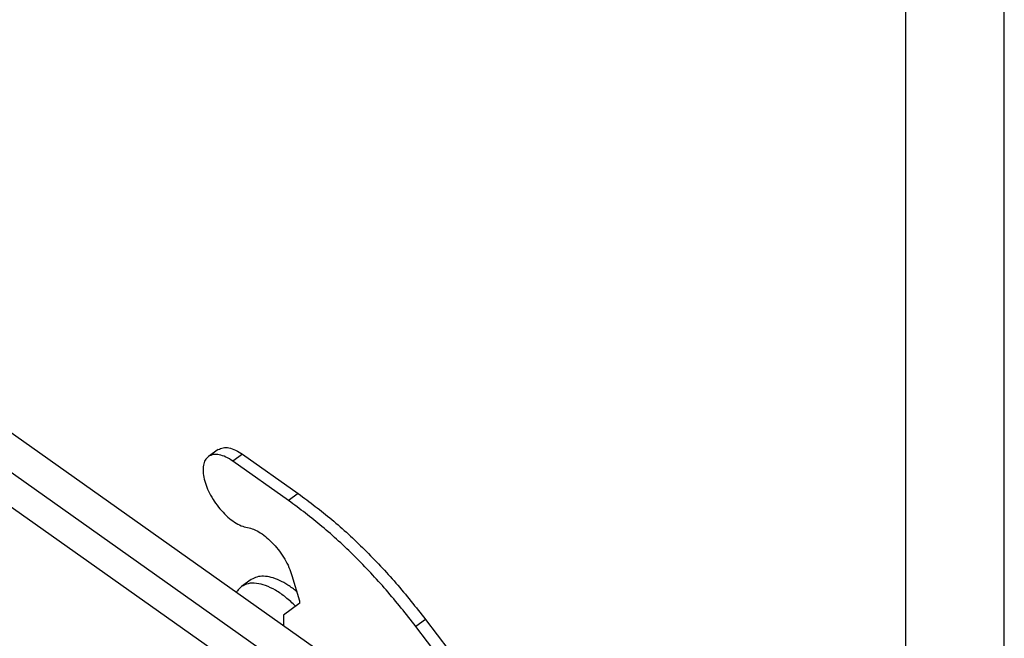
# Model space of a CAD drawing. Units: millimetres. Extents: x -1388 to -1091, y 2191 to 2401.
# Drawn here: x -1141 to -1091, y 2299 to 2331 of the extents above; entities that cross this region are included whole.
import ezdxf

# ---------------------------------------------------------------- set-up
doc = ezdxf.new("R2010")
doc.units = ezdxf.units.MM
doc.layers.add('1', color=7, linetype='Continuous')

# ---------------------------------------------------------------- blocks, each defined once
blk = doc.blocks.new('_formato_A4', base_point=(-1239.65, 2295.923))
at = {"layer": '1', "color": 7, "linetype": 'Continuous'}
for p, q in [((-1091.15, 2190.923), (-1091.15, 2400.923)), ((-1096.15, 2195.923), (-1096.15, 2379.923))]:
    blk.add_line(p, q, dxfattribs=at)
blk = doc.blocks.new('A4_oriz', base_point=(-148.5, 105))
at = {"layer": '1'}
blk.add_blockref('_formato_A4', (-1239.65, 2295.923), dxfattribs=at)
blk = doc.blocks.new('TOP', base_point=(-148.5, 105))
blk.add_blockref('A4_oriz', (-148.5, 105))
blk = doc.blocks.new('M7APE_16_40__2', base_point=(-2352, 4504.91))
at = {"color": 7, "linetype": 'Continuous'}
for p, q in [((-2246.08, 4593.51), (-2303.71, 4634.26)), ((-2306.53, 4632.26), (-2248.91, 4591.51)), ((-2250.13, 4588.84), (-2306.53, 4628.72)), ((-2262.18, 4618.09), (-2263.17, 4617.39)), ((-2259.7, 4617.62), (-2260.69, 4616.92)), ((-2255.03, 4612.92), (-2260.69, 4616.92)), ((-2259.7, 4617.62), (-2254.04, 4613.62)), ((-2254.04, 4613.62), (-2255.03, 4612.92)), ((-2258.82, 4604.88), (-2259.81, 4604.18)), ((-2254.69, 4605.29), (-2253.93, 4602.72)), ((-2253.98, 4602.43), (-2255.55, 4601.27)), ((-2255.55, 4601.27), (-2255.55, 4600.21)), ((-2241.11, 4600.83), (-2242.1, 4600.13)), ((-2241.11, 4600.83), (-2238.75, 4597.71)), ((-2239.74, 4597.01), (-2242.1, 4600.13))]:
    blk.add_line(p, q, dxfattribs=at)
for points, knots in [([(-2262.18, 4618.09), (-2262.02, 4618.17), (-2261.68, 4618.34), (-2261.05, 4618.28), (-2260.37, 4618.05), (-2259.93, 4617.77), (-2259.7, 4617.62)], [0, 0, 0, 0, 0.523055, 1.122386, 1.837409, 2.67151, 2.67151, 2.67151, 2.67151]), ([(-2263.17, 4617.39), (-2263.29, 4617.27), (-2263.55, 4617.03), (-2263.72, 4616.47), (-2263.74, 4615.81), (-2263.62, 4615.06), (-2263.35, 4614.26), (-2262.96, 4613.43), (-2262.46, 4612.63), (-2261.87, 4611.89), (-2261.22, 4611.24), (-2260.55, 4610.72), (-2259.89, 4610.34), (-2259.43, 4610.23), (-2259.21, 4610.18)], [0, 0, 0, 0, 0.490199, 1.044564, 1.698861, 2.459616, 3.313688, 4.235833, 5.19373, 6.151735, 7.074198, 7.928764, 8.690135, 9.345078, 9.345078, 9.345078, 9.345078]), ([(-2260.69, 4616.92), (-2260.92, 4617.07), (-2261.36, 4617.35), (-2262.04, 4617.58), (-2262.67, 4617.64), (-2263.01, 4617.47), (-2263.17, 4617.39)], [0, 0, 0, 0, 0.834101, 1.549124, 2.148455, 2.67151, 2.67151, 2.67151, 2.67151]), ([(-2242.1, 4600.13), (-2243.08, 4601.38), (-2245.04, 4603.85), (-2248.24, 4607.23), (-2251.53, 4610.3), (-2253.88, 4612.06), (-2255.03, 4612.92)], [0, 0, 0, 0, 4.773768, 9.448235, 13.959987, 18.251475, 18.251475, 18.251475, 18.251475]), ([(-2254.04, 4613.62), (-2252.89, 4612.76), (-2250.54, 4611), (-2247.25, 4607.93), (-2244.05, 4604.55), (-2242.09, 4602.08), (-2241.11, 4600.83)], [0, 0, 0, 0, 4.291488, 8.80324, 13.477707, 18.251475, 18.251475, 18.251475, 18.251475]), ([(-2259.21, 4610.18), (-2259, 4610.12), (-2258.54, 4610.01), (-2257.87, 4609.64), (-2257.2, 4609.14), (-2256.54, 4608.5), (-2255.94, 4607.77), (-2255.41, 4606.97), (-2254.98, 4606.15), (-2254.78, 4605.57), (-2254.69, 4605.29)], [0, 0, 0, 0, 0.655843, 1.414559, 2.264717, 3.183754, 4.142387, 5.107917, 6.047071, 6.928797, 6.928797, 6.928797, 6.928797]), ([(-2254.22, 4603.68), (-2254.5, 4603.91), (-2255.05, 4604.33), (-2255.92, 4604.81), (-2256.76, 4605.13), (-2257.53, 4605.25), (-2258.24, 4605.19), (-2258.63, 4604.98), (-2258.82, 4604.88)], [0, 0, 0, 0, 1.089683, 2.082763, 2.967478, 3.743669, 4.427825, 5.057406, 5.057406, 5.057406, 5.057406]), ([(-2259.81, 4604.18), (-2259.91, 4604.09), (-2260.12, 4603.93), (-2260.26, 4603.7), (-2260.33, 4603.59)], [0, 0, 0, 0, 0.3893168, 0.7924471, 0.7924471, 0.7924471, 0.7924471]), ([(-2254.32, 4602.17), (-2254.65, 4602.49), (-2255.28, 4603.09), (-2256.31, 4603.8), (-2257.31, 4604.29), (-2258.25, 4604.53), (-2259.12, 4604.54), (-2259.58, 4604.29), (-2259.81, 4604.18)], [0, 0, 0, 0, 1.361869, 2.613916, 3.727183, 4.689581, 5.515332, 6.255759, 6.255759, 6.255759, 6.255759]), ([(-2253.93, 4602.72), (-2253.93, 4602.69), (-2253.91, 4602.63), (-2253.91, 4602.54), (-2253.93, 4602.47), (-2253.96, 4602.44), (-2253.98, 4602.43)], [0, 0, 0, 0, 0.0981827, 0.1824536, 0.2530389, 0.3143651, 0.3143651, 0.3143651, 0.3143651])]:
    blk.add_open_spline(points, degree=3, knots=knots, dxfattribs=at)
blk = doc.blocks.new('Assonometria1', base_point=(-2290.48, 4582))
blk.add_blockref('M7APE_16_40__2', (-2352, 4504.91))

msp = doc.modelspace()

# ---------------------------------------------------------------- block references
msp.add_blockref('TOP', (-148.5, 105))
at = {"xscale": 0.5, "yscale": 0.5, "zscale": 0.5}
msp.add_blockref('Assonometria1', (-1145.242, 2291), dxfattribs=at)

doc.saveas('drawing.dxf')
